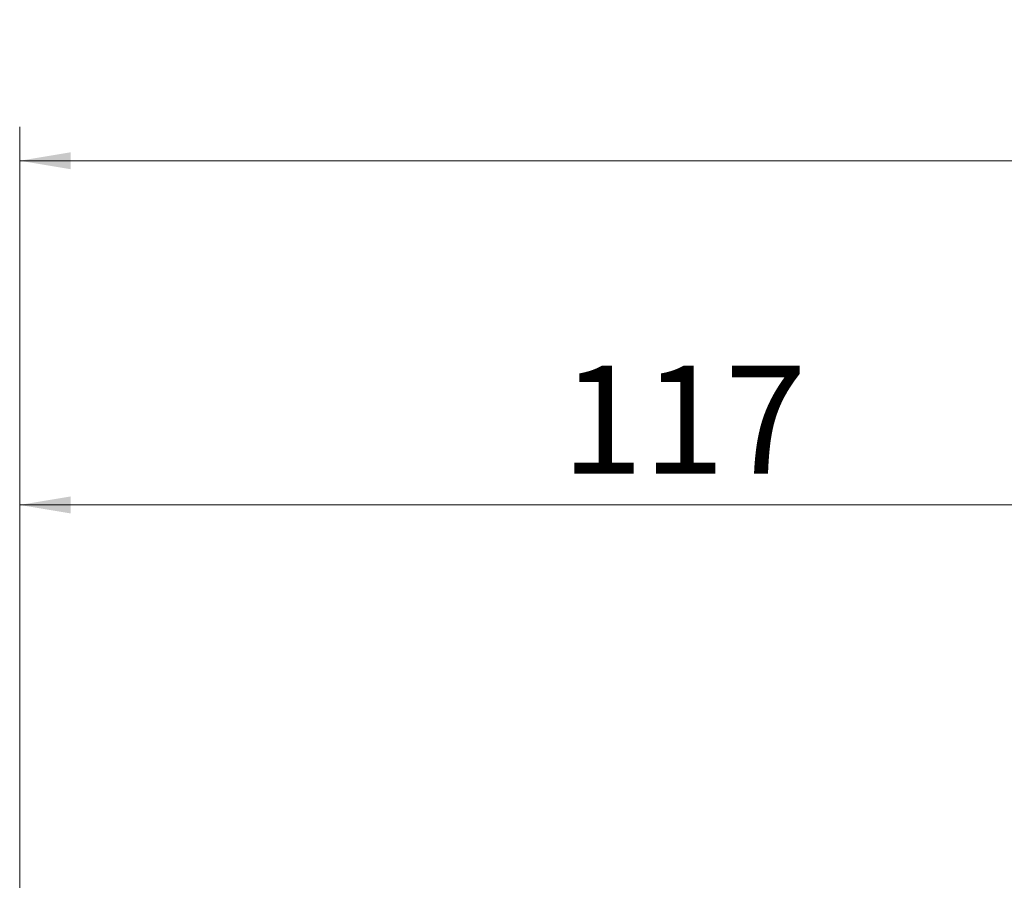
# Model space of a CAD drawing. Units: millimetres. Extents: x 100 to 4164, y 100 to 2870.
# Drawn here: x 970 to 1260, y 1952 to 2206 of the extents above; entities that cross this region are included whole.
import ezdxf

# ---------------------------------------------------------------- set-up
doc = ezdxf.new("R2010")
doc.units = ezdxf.units.MM
doc.header["$LTSCALE"] = 10
doc.styles.add('SLDTEXTSTYLE2', font='TXT', dxfattribs={"width": 0.75})
doc.dimstyles.new('SLDDIMSTYLE0', dxfattribs={"dimtxt": 31.75, "dimasz": 15, "dimexe": 0, "dimexo": 0.0625, "dimgap": 7.9375, "dimtad": 1, "dimdec": 0, "dimlfac": 0.3, "dimrnd": 1e-09, "dimzin": 12, "dimdsep": 46, "dimtxsty": 'SLDTEXTSTYLE2', "dimsah": 1, "dimcen": 0.09, "dimadec": 0, "dimazin": 3, "dimtfac": 1, "dimtdec": 0, "dimtofl": 0, "dimtmove": 0, "dimatfit": 3, "dimfxl": 1, "dimfrac": 2, "dimtolj": 1, "dimtzin": 12, "dimarcsym": 0})

# ---------------------------------------------------------------- blocks, each defined once
blk = doc.blocks.new('_D_1')
at = {"color": 7, "linetype": 'Continuous', "lineweight": 0}
for p, q in [((970.46, 1847.3), (970.46, 2174.12)), ((3424.53, 1854.17), (3424.53, 2174.12)), ((3424.53, 2164.12), (970.46, 2164.12))]:
    blk.add_line(p, q, dxfattribs=at)
at = {"color": 7, "linetype": 'Continuous', "lineweight": 18}
for points in [[(970.46, 2164.12), (985.46, 2161.62), (985.46, 2166.62)], [(3424.53, 2164.12), (3409.53, 2166.62), (3409.53, 2161.62)]]:
    blk.add_solid(points, dxfattribs=at)
at = {"color": 7, "linetype": 'Continuous', "lineweight": 18, "insert": (2162.3, 2205.05), "char_height": 31.75, "attachment_point": 1, "style": 'SLDTEXTSTYLE2'}
blk.add_mtext('736', dxfattribs=at)
blk = doc.blocks.new('_D_2')
at = {"color": 7, "linetype": 'Continuous', "lineweight": 0}
for p, q in [((970.46, 1847.3), (970.46, 2072.87)), ((1359.53, 1984.21), (1359.53, 2072.87)), ((970.46, 2062.87), (1359.53, 2062.87))]:
    blk.add_line(p, q, dxfattribs=at)
at = {"color": 7, "linetype": 'Continuous', "lineweight": 18}
for points in [[(970.46, 2062.87), (985.46, 2060.37), (985.46, 2065.37)], [(1359.53, 2062.87), (1344.53, 2065.37), (1344.53, 2060.37)]]:
    blk.add_solid(points, dxfattribs=at)
at = {"color": 7, "linetype": 'Continuous', "lineweight": 18, "insert": (1129.8, 2103.8), "char_height": 31.75, "attachment_point": 1, "style": 'SLDTEXTSTYLE2'}
blk.add_mtext('117', dxfattribs=at)

msp = doc.modelspace()

# ---------------------------------------------------------------- dimensions: what is measured, and where the dimension line sits
at = {"color": 7, "linetype": 'Continuous', "lineweight": 18}
for base, p1, p2, picture, middle in [((970.46, 2164.12), (3424.53, 1844.17), (970.46, 1837.3), '_D_1', (2197.49, 2164.12)), ((1359.53, 2062.87), (970.46, 1837.3), (1359.53, 1974.21), '_D_2', (1164.99, 2062.87))]:
    dim = msp.add_linear_dim(base=base, p1=p1, p2=p2, dimstyle='SLDDIMSTYLE0', dxfattribs=at)
    dim.commit()
    dim.dimension.update_dxf_attribs({"geometry": picture, "text_midpoint": middle, "dimtype": 160})

doc.saveas('drawing.dxf')
